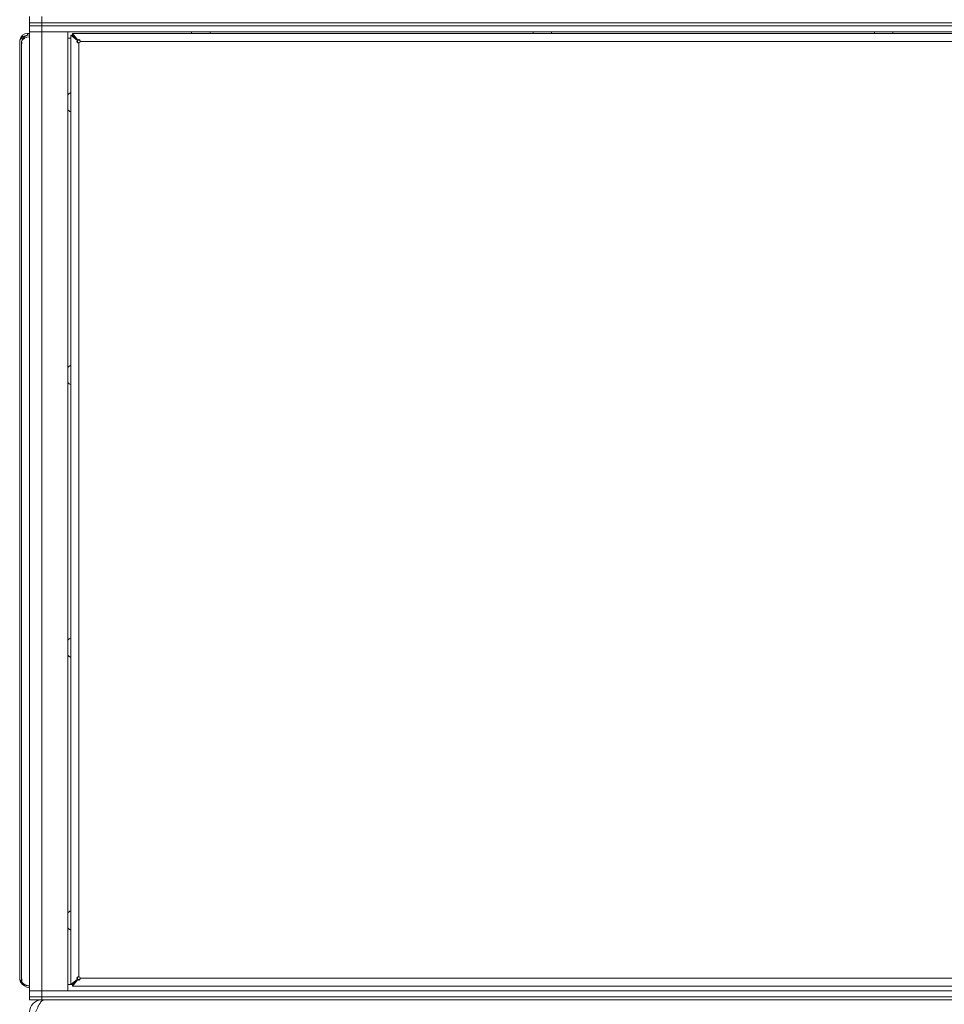
# Model space of a CAD drawing. Units: millimetres. Extents: x 0 to 29931, y -7 to 21000.
# Drawn here: x 16669 to 17273, y 13099 to 13743 of the extents above; entities that cross this region are included whole.
import ezdxf

# ---------------------------------------------------------------- set-up
doc = ezdxf.new("R2010")
doc.units = ezdxf.units.MM
doc.linetypes.add('K5LT_THIN', pattern=[0])
doc.layers.add('R', color=1, linetype='Continuous', true_color=0xff0000)
doc.layers.add('WELDING', color=7, linetype='Continuous', true_color=0xffffff)

msp = doc.modelspace()

# ---------------------------------------------------------------- linework, layer by layer
at = {"layer": 'R', "color": 7, "linetype": 'K5LT_THIN', "lineweight": 18}
for p, q in [((16675, 13741.15), (16675, 13745.15)), ((16675, 13739.15), (16675, 13741.15)), ((16675, 13741.15), (16683, 13741.15)), ((16683, 13741.15), (16675, 13741.15)), ((16683, 13741.15), (16683, 13745.15)), ((16683, 13741.15), (18007, 13741.15)), ((16683, 13739.15), (16683, 13741.15)), ((16683, 13741.15), (18007, 13741.15)), ((16673.8, 13734.15), (16675, 13734.15)), ((16673.8, 13734.15), (16673.8, 13733.01)), ((16683, 13739.15), (16675, 13739.15)), ((16675, 13739.15), (16683, 13739.15)), ((16675, 13739.15), (16675, 13735.15)), ((16683, 13735.15), (16675, 13735.15)), ((16675, 13108.15), (16675, 13735.15)), ((16675, 13735.15), (16683, 13735.15)), ((16683, 13739.15), (18007, 13739.15)), ((16683, 13739.15), (16683, 13735.15)), ((18007, 13739.15), (16683, 13739.15)), ((16683, 13735.15), (16683, 13108.15)), ((16683, 13735.15), (16700, 13735.15)), ((18007, 13735.15), (16683, 13735.15)), ((16700, 13735.15), (16700, 13108.15)), ((17986.8, 13734.15), (16703.2, 13734.15)), ((16703.2, 13734.15), (16706.53, 13729.82)), ((16703.2, 13732.95), (16703.2, 13734.15)), ((16781, 13735.15), (16781, 13734.15)), ((16793, 13735.15), (16793, 13734.15)), ((17004.2, 13735.15), (17004.2, 13734.15)), ((17016.2, 13735.15), (17016.2, 13734.15)), ((17227.4, 13735.15), (17227.4, 13734.15)), ((17239.4, 13735.15), (17239.4, 13734.15)), ((16668.6, 13728.95), (16668.73, 13728.95)), ((16668.6, 13727.95), (16668.6, 13728.95)), ((16668.6, 13117.35), (16668.6, 13727.95)), ((16668.91, 13730.3), (16668.67, 13729.62)), ((16668.67, 13729.82), (16668.72, 13729.81)), ((16670.71, 13732.17), (16668.91, 13730.3)), ((16669.8, 13726.95), (16669.8, 13727.95)), ((16669.8, 13727.95), (16669.93, 13727.95)), ((16669.8, 13116.35), (16669.8, 13726.95)), ((16669.87, 13728.82), (16669.92, 13728.81)), ((16673.56, 13732.95), (16670.71, 13732.17)), ((16702, 13731.15), (16700, 13731.15)), ((16702, 13732.95), (16702, 13112.35)), ((16702, 13732.95), (16703.2, 13732.95)), ((16706.33, 13729.62), (16702, 13732.95)), ((16706.53, 13729.62), (16703.2, 13732.95)), ((16703.2, 13732.95), (16706.53, 13729.62)), ((16706.33, 13729.62), (16706.53, 13729.62)), ((16706.53, 13729.82), (16706.53, 13729.62)), ((16707.2, 13727.95), (16707.2, 13117.35)), ((17981.8, 13728.95), (16708.2, 13728.95)), ((16668.6, 13116.35), (16668.6, 13117.35)), ((16668.6, 13116.35), (16668.73, 13116.35)), ((16668.67, 13115.48), (16668.72, 13115.49)), ((16669.8, 13115.35), (16669.8, 13116.35)), ((16669.8, 13115.35), (16669.93, 13115.35)), ((16702, 13112.35), (16706.33, 13115.68)), ((16703.2, 13112.35), (16706.53, 13115.68)), ((16706.53, 13115.68), (16703.2, 13112.35)), ((16706.53, 13115.48), (16703.2, 13111.15)), ((16706.33, 13115.68), (16706.53, 13115.68)), ((16706.53, 13115.48), (16706.53, 13115.68)), ((16708.2, 13116.35), (17981.8, 13116.35)), ((16669.87, 13114.48), (16669.92, 13114.49)), ((16700, 13112.15), (16703.2, 13112.15)), ((16703.2, 13112.35), (16702, 13112.35)), ((16703.2, 13111.15), (16703.2, 13112.35)), ((16703.2, 13111.15), (17986.8, 13111.15)), ((16675, 13108.15), (16683, 13108.15)), ((16675, 13104.15), (16675, 13108.15)), ((16683, 13108.15), (16675, 13108.15)), ((16675, 13102.15), (16675, 13104.15)), ((16675, 13104.15), (16683, 13104.15)), ((16683, 13104.15), (16675, 13104.15)), ((16683, 13104.15), (16683, 13108.15)), ((16700, 13108.15), (16683, 13108.15)), ((16683, 13108.15), (18007, 13108.15)), ((16683, 13104.15), (18007, 13104.15)), ((16683, 13102.15), (16683, 13104.15)), ((16683, 13104.15), (18007, 13104.15)), ((16683, 13102.15), (16675, 13102.15)), ((16683, 13102.15), (18007, 13102.15)), ((16683, 13102.15), (16683, 13101.47))]:
    msp.add_line(p, q, dxfattribs=at)
for centre, radius, start, end in [((16673.8, 13728.95), 5.2, 90, 170.37694), ((16673.8, 13728.95), 5.2, 170.37694, 180), ((16675, 13727.95), 5.2, 170.37694, 180), ((16675, 13727.95), 5.2, 90, 170.37694), ((16707.2, 13728.95), 1, 270, 0), ((16705, 13689.15), 7, 115.37693, 135.58469), ((16705, 13689.15), 7, 224.41531, 244.62307), ((16705, 13510.82), 7, 115.37693, 135.58469), ((16705, 13510.82), 7, 224.41531, 244.62307), ((16705, 13332.48), 7, 115.37693, 135.58469), ((16705, 13332.48), 7, 224.41531, 244.62307), ((16705, 13154.15), 7, 115.37693, 135.58469), ((16705, 13154.15), 7, 224.41531, 244.62307), ((16673.8, 13116.35), 5.2, 180, 189.62306), ((16673.8, 13116.35), 5.2, 189.62306, 238.83278), ((16675, 13115.35), 5.2, 180, 189.62306), ((16707.2, 13116.35), 1, 0, 90), ((16675, 13115.35), 5.2, 189.62306, 270), ((16683, 13094.15), 8, 90, 180)]:
    msp.add_arc(centre, radius, start, end, dxfattribs=at)
msp.add_ellipse((16675, 13727.95), major_axis=(5.2, 0), ratio=0.769231, start_param=1.570796, end_param=2.973639, dxfattribs=at)
at = {"layer": 'WELDING', "color": 7, "linetype": 'K5LT_THIN', "lineweight": 18}
for p, q in [((16668.67, 13115.68), (16668.85, 13115.12)), ((16668.85, 13115.12), (16669.28, 13114.37)), ((16669.28, 13114.37), (16669.91, 13113.7)), ((16669.91, 13113.7), (16670.14, 13113.51))]:
    msp.add_line(p, q, dxfattribs=at)
for points, knots in [([(16668.67, 13729.62), (16668.68, 13729.57), (16668.7, 13729.47), (16668.71, 13729.32), (16668.73, 13729.17), (16668.73, 13729.02), (16668.73, 13728.87), (16668.73, 13728.72), (16668.71, 13728.57), (16668.7, 13728.43), (16668.68, 13728.3), (16668.66, 13728.19), (16668.64, 13728.1), (16668.62, 13728.02), (16668.61, 13727.98), (16668.6, 13727.95), (16668.6, 13727.95), (16668.6, 13727.95)], [0, 0, 0, 0, 1.504505, 2.81434, 3.972756, 5.153591, 6.361741, 7.555487, 8.761047, 9.978755, 11.210245, 12.448996, 13.683637, 14.911265, 16.210718, 17.240384, 18, 18, 18, 18]), ([(16669.87, 13728.62), (16669.88, 13728.57), (16669.9, 13728.47), (16669.91, 13728.32), (16669.93, 13728.17), (16669.93, 13728.02), (16669.93, 13727.87), (16669.93, 13727.72), (16669.91, 13727.57), (16669.9, 13727.43), (16669.88, 13727.3), (16669.86, 13727.19), (16669.84, 13727.1), (16669.82, 13727.02), (16669.81, 13726.98), (16669.8, 13726.95), (16669.8, 13726.95), (16669.8, 13726.95)], [0, 0, 0, 0, 1.504505, 2.81434, 3.972756, 5.153591, 6.361741, 7.555487, 8.761047, 9.978755, 11.210245, 12.448996, 13.683637, 14.911265, 16.210718, 17.240384, 18, 18, 18, 18]), ([(16707.2, 13727.95), (16707.13, 13727.95), (16706.99, 13727.96), (16706.8, 13728.01), (16706.63, 13728.07), (16706.48, 13728.15), (16706.35, 13728.26), (16706.23, 13728.38), (16706.14, 13728.52), (16706.08, 13728.67), (16706.04, 13728.82), (16706.03, 13728.97), (16706.05, 13729.13), (16706.09, 13729.27), (16706.16, 13729.41), (16706.24, 13729.52), (16706.3, 13729.59), (16706.33, 13729.62)], [0, 0, 0, 0, 1.470866, 2.756302, 3.913126, 5.112062, 6.359704, 7.595701, 8.829867, 10.050416, 11.257472, 12.455125, 13.649414, 14.853025, 16.044355, 17.09644, 18, 18, 18, 18]), ([(16707.2, 13727.95), (16707.14, 13727.95), (16707.03, 13727.96), (16706.88, 13728.01), (16706.75, 13728.08), (16706.63, 13728.17), (16706.53, 13728.28), (16706.44, 13728.41), (16706.37, 13728.56), (16706.32, 13728.72), (16706.3, 13728.88), (16706.3, 13729.04), (16706.33, 13729.2), (16706.38, 13729.36), (16706.44, 13729.5), (16706.5, 13729.58), (16706.53, 13729.62)], [0, 0, 0, 0, 1.431968, 2.683968, 3.812303, 4.983484, 6.206496, 7.424194, 8.64762, 9.864829, 11.074261, 12.279315, 13.489232, 14.680729, 15.853079, 17, 17, 17, 17]), ([(16706.53, 13729.82), (16706.58, 13729.87), (16706.68, 13729.95), (16706.83, 13730.04), (16706.98, 13730.09), (16707.13, 13730.12), (16707.28, 13730.12), (16707.43, 13730.09), (16707.58, 13730.03), (16707.72, 13729.95), (16707.85, 13729.85), (16707.96, 13729.72), (16708.05, 13729.57), (16708.13, 13729.4), (16708.17, 13729.23), (16708.2, 13729.08), (16708.2, 13728.99), (16708.2, 13728.95)], [0, 0, 0, 0, 1.504505, 2.81434, 3.972756, 5.153591, 6.361741, 7.555487, 8.761047, 9.978755, 11.210245, 12.448996, 13.683637, 14.911265, 16.210718, 17.240384, 18, 18, 18, 18]), ([(16706.53, 13729.62), (16706.58, 13729.66), (16706.68, 13729.73), (16706.85, 13729.79), (16707.01, 13729.83), (16707.17, 13729.85), (16707.33, 13729.84), (16707.49, 13729.81), (16707.65, 13729.76), (16707.79, 13729.68), (16707.91, 13729.59), (16708.02, 13729.47), (16708.11, 13729.34), (16708.16, 13729.2), (16708.19, 13729.07), (16708.2, 13728.99), (16708.2, 13728.95)], [0, 0, 0, 0, 1.502176, 2.810833, 3.971347, 5.157416, 6.374463, 7.578465, 8.792784, 10.013189, 11.236206, 12.450171, 13.65881, 14.963383, 16.078753, 17, 17, 17, 17]), ([(16668.6, 13117.35), (16668.6, 13117.35), (16668.6, 13117.34), (16668.61, 13117.29), (16668.63, 13117.23), (16668.65, 13117.15), (16668.67, 13117.04), (16668.69, 13116.92), (16668.71, 13116.78), (16668.72, 13116.63), (16668.73, 13116.48), (16668.73, 13116.33), (16668.73, 13116.17), (16668.72, 13116.03), (16668.7, 13115.89), (16668.69, 13115.78), (16668.68, 13115.71), (16668.67, 13115.68)], [0, 0, 0, 0, 1.470867, 2.756302, 3.913126, 5.112062, 6.359704, 7.595701, 8.829867, 10.050416, 11.257472, 12.455125, 13.649414, 14.853025, 16.044355, 17.09644, 18, 18, 18, 18]), ([(16669.8, 13116.35), (16669.8, 13116.35), (16669.8, 13116.34), (16669.81, 13116.29), (16669.83, 13116.23), (16669.85, 13116.15), (16669.87, 13116.04), (16669.89, 13115.92), (16669.91, 13115.78), (16669.92, 13115.63), (16669.93, 13115.48), (16669.93, 13115.33), (16669.93, 13115.17), (16669.92, 13115.03), (16669.9, 13114.89), (16669.89, 13114.78), (16669.88, 13114.71), (16669.87, 13114.68)], [0, 0, 0, 0, 1.470866, 2.756302, 3.913126, 5.112062, 6.359704, 7.595701, 8.829867, 10.050416, 11.257472, 12.455125, 13.649414, 14.853025, 16.044355, 17.09644, 18, 18, 18, 18]), ([(16706.33, 13115.68), (16706.28, 13115.73), (16706.2, 13115.83), (16706.11, 13115.98), (16706.06, 13116.13), (16706.03, 13116.28), (16706.03, 13116.43), (16706.06, 13116.58), (16706.12, 13116.73), (16706.2, 13116.87), (16706.3, 13117), (16706.43, 13117.11), (16706.58, 13117.2), (16706.75, 13117.28), (16706.92, 13117.32), (16707.07, 13117.35), (16707.16, 13117.35), (16707.2, 13117.35)], [0, 0, 0, 0, 1.504505, 2.81434, 3.972756, 5.153591, 6.361741, 7.555487, 8.761047, 9.978755, 11.210245, 12.448996, 13.683637, 14.911265, 16.210718, 17.240384, 18, 18, 18, 18]), ([(16706.53, 13115.68), (16706.49, 13115.73), (16706.42, 13115.83), (16706.36, 13116), (16706.32, 13116.16), (16706.3, 13116.32), (16706.31, 13116.48), (16706.34, 13116.64), (16706.39, 13116.8), (16706.47, 13116.94), (16706.56, 13117.06), (16706.68, 13117.17), (16706.81, 13117.26), (16706.95, 13117.31), (16707.08, 13117.34), (16707.16, 13117.35), (16707.2, 13117.35)], [0, 0, 0, 0, 1.502176, 2.810833, 3.971347, 5.157416, 6.374463, 7.578465, 8.792784, 10.013189, 11.236206, 12.450171, 13.65881, 14.963383, 16.078753, 17, 17, 17, 17]), ([(16708.2, 13116.35), (16708.2, 13116.29), (16708.19, 13116.18), (16708.14, 13116.03), (16708.07, 13115.9), (16707.98, 13115.78), (16707.87, 13115.68), (16707.74, 13115.59), (16707.59, 13115.52), (16707.43, 13115.47), (16707.27, 13115.45), (16707.11, 13115.45), (16706.95, 13115.48), (16706.79, 13115.53), (16706.65, 13115.59), (16706.57, 13115.65), (16706.53, 13115.68)], [0, 0, 0, 0, 1.431968, 2.683968, 3.812303, 4.983484, 6.206496, 7.424194, 8.64762, 9.864829, 11.074261, 12.279315, 13.489232, 14.680729, 15.853079, 17, 17, 17, 17]), ([(16708.2, 13116.35), (16708.2, 13116.28), (16708.19, 13116.14), (16708.14, 13115.95), (16708.08, 13115.78), (16708, 13115.63), (16707.89, 13115.5), (16707.77, 13115.38), (16707.63, 13115.29), (16707.48, 13115.23), (16707.33, 13115.19), (16707.18, 13115.18), (16707.02, 13115.2), (16706.88, 13115.24), (16706.74, 13115.31), (16706.63, 13115.39), (16706.56, 13115.45), (16706.53, 13115.48)], [0, 0, 0, 0, 1.470867, 2.756302, 3.913126, 5.112062, 6.359704, 7.595701, 8.829867, 10.050416, 11.257472, 12.455125, 13.649414, 14.853025, 16.044355, 17.09644, 18, 18, 18, 18]), ([(16669.87, 13114.68), (16669.91, 13114.49), (16670.03, 13114.14), (16670.27, 13113.66), (16670.57, 13113.24), (16670.91, 13112.87), (16671.3, 13112.53), (16671.74, 13112.23), (16672.21, 13111.96), (16672.72, 13111.75), (16673.27, 13111.57), (16673.85, 13111.44), (16674.43, 13111.37), (16674.81, 13111.35), (16675, 13111.35)], [0, 0, 0, 0, 1.524246, 2.902031, 4.109888, 5.346046, 6.557224, 7.765873, 8.963603, 10.169274, 11.337504, 12.646065, 13.851431, 15, 15, 15, 15])]:
    msp.add_open_spline(points, degree=3, knots=knots, dxfattribs=at)
msp.add_open_spline([(16679.02, 13094.15), (16679.15, 13094.45), (16679.4, 13095.05), (16679.79, 13095.93), (16680.18, 13096.8), (16680.56, 13097.63), (16680.95, 13098.42), (16681.34, 13099.15), (16681.72, 13099.82), (16682.11, 13100.42), (16682.49, 13100.94), (16682.88, 13101.37), (16683.27, 13101.72), (16683.65, 13101.97), (16684.04, 13102.12), (16684.3, 13102.15), (16684.43, 13102.15)], degree=3, dxfattribs=at)

doc.saveas('drawing.dxf')
